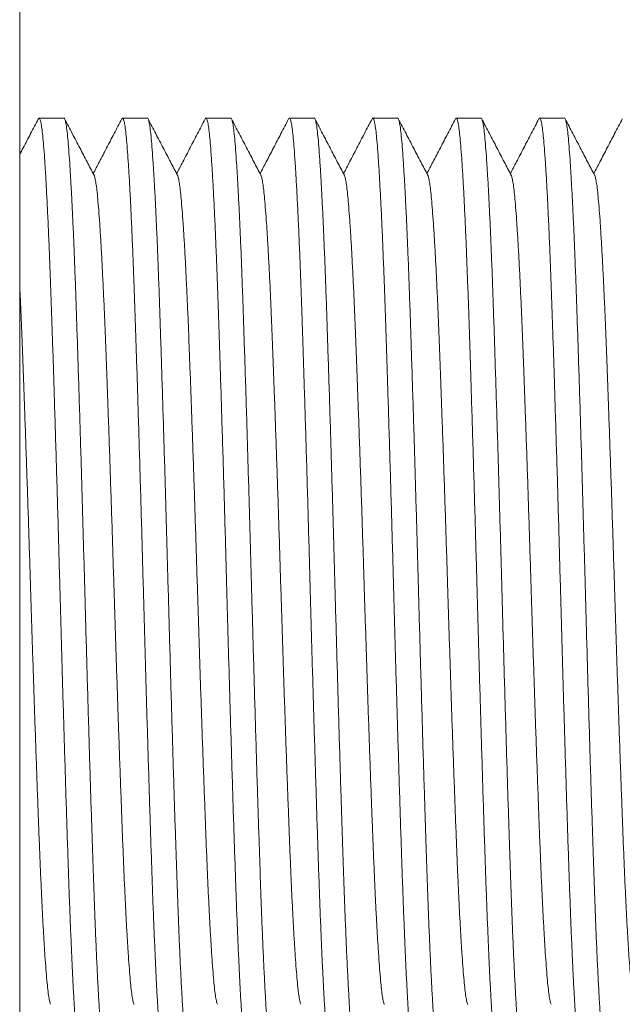
# Model space of a CAD drawing. Units: millimetres. Extents: x -159 to 492, y -177 to 405.
# Drawn here: x -2 to 11, y -156 to -135 of the extents above; entities that cross this region are included whole.
import ezdxf

# ---------------------------------------------------------------- set-up
doc = ezdxf.new("R2010")
doc.units = ezdxf.units.MM

msp = doc.modelspace()

# ---------------------------------------------------------------- linework, layer by layer
at = {"color": 7, "linetype": 'Continuous', "lineweight": 0}
for p, q in [((-1.992, -177.146), (-1.992, -117.146)), ((-1.031, -136.896), (-1.571, -136.896)), ((0.783, -136.896), (0.243, -136.896)), ((2.597, -136.896), (2.057, -136.896)), ((4.411, -136.896), (3.871, -136.896)), ((6.225, -136.896), (5.685, -136.896)), ((8.039, -136.896), (7.499, -136.896)), ((9.853, -136.896), (9.313, -136.896))]:
    msp.add_line(p, q, dxfattribs=at)
for points, knots in [([(-1.587, -136.911), (-1.642, -137.018), (-1.752, -137.227), (-1.887, -137.487), (-1.967, -137.64), (-1.992, -137.689)], [0, 0, 0, 0, 0.411783, 0.811063, 1, 1, 1, 1]), ([(-0.664, -157.395), (-0.664, -157.395), (-0.671, -157.404), (-0.686, -157.372), (-0.707, -157.292), (-0.728, -157.152), (-0.749, -156.961), (-0.769, -156.718), (-0.79, -156.43), (-0.81, -156.099), (-0.831, -155.729), (-0.851, -155.318), (-0.871, -154.867), (-0.892, -154.37), (-0.913, -153.83), (-0.933, -153.247), (-0.954, -152.632), (-0.975, -151.985), (-0.996, -151.308), (-1.017, -150.619), (-1.038, -149.925), (-1.058, -149.232), (-1.079, -148.532), (-1.098, -147.83), (-1.118, -147.113), (-1.138, -146.382), (-1.159, -145.637), (-1.18, -144.896), (-1.202, -144.164), (-1.224, -143.448), (-1.245, -142.767), (-1.265, -142.124), (-1.285, -141.521), (-1.304, -140.948), (-1.324, -140.402), (-1.344, -139.875), (-1.365, -139.371), (-1.387, -138.899), (-1.408, -138.471), (-1.43, -138.092), (-1.451, -137.763), (-1.471, -137.491), (-1.491, -137.273), (-1.51, -137.105), (-1.53, -136.984), (-1.551, -136.912), (-1.569, -136.886), (-1.581, -136.907), (-1.587, -136.917)], [0, 0, 0, 0, 0.000567, 0.02368, 0.04673, 0.069655, 0.092396, 0.115026, 0.137853, 0.159523, 0.181284, 0.203083, 0.224868, 0.246586, 0.269488, 0.292198, 0.314846, 0.3377, 0.360704, 0.383798, 0.405598, 0.42737, 0.449061, 0.470618, 0.491994, 0.514671, 0.53755, 0.56057, 0.583672, 0.606792, 0.629866, 0.651526, 0.673038, 0.694373, 0.715803, 0.737402, 0.760439, 0.783547, 0.806664, 0.829727, 0.852674, 0.875444, 0.896769, 0.91825, 0.939886, 0.961627, 0.983421, 1, 1, 1, 1]), ([(-1.031, -136.896), (-1.031, -136.896), (-1.023, -136.887), (-1.009, -136.92), (-0.987, -137), (-0.966, -137.14), (-0.945, -137.331), (-0.925, -137.573), (-0.905, -137.862), (-0.884, -138.193), (-0.864, -138.562), (-0.843, -138.974), (-0.823, -139.425), (-0.802, -139.921), (-0.782, -140.462), (-0.761, -141.045), (-0.741, -141.66), (-0.72, -142.307), (-0.698, -142.984), (-0.677, -143.672), (-0.656, -144.366), (-0.636, -145.059), (-0.616, -145.759), (-0.596, -146.462), (-0.576, -147.179), (-0.556, -147.909), (-0.535, -148.654), (-0.514, -149.396), (-0.492, -150.127), (-0.471, -150.843), (-0.45, -151.525), (-0.429, -152.168), (-0.409, -152.77), (-0.39, -153.344), (-0.371, -153.89), (-0.351, -154.417), (-0.33, -154.92), (-0.308, -155.393), (-0.286, -155.82), (-0.265, -156.2), (-0.243, -156.529), (-0.223, -156.8), (-0.204, -157.018), (-0.184, -157.186), (-0.164, -157.308), (-0.144, -157.379), (-0.125, -157.406), (-0.113, -157.384), (-0.108, -157.375)], [0, 0, 0, 0, 0.000567, 0.02368, 0.04673, 0.069655, 0.092396, 0.115026, 0.137853, 0.159523, 0.181284, 0.203083, 0.224868, 0.246586, 0.269488, 0.292198, 0.314846, 0.3377, 0.360704, 0.383798, 0.405598, 0.42737, 0.449061, 0.470618, 0.491994, 0.514671, 0.53755, 0.56057, 0.583672, 0.606792, 0.629866, 0.651526, 0.673038, 0.694373, 0.715803, 0.737402, 0.760439, 0.783547, 0.806664, 0.829727, 0.852674, 0.875444, 0.896769, 0.91825, 0.939886, 0.961627, 0.983421, 1, 1, 1, 1]), ([(-0.375, -138.137), (-0.426, -138.039), (-0.53, -137.841), (-0.687, -137.539), (-0.85, -137.227), (-0.959, -137.018), (-1.015, -136.911)], [0, 0, 0, 0, 0.239708, 0.485765, 0.738919, 1, 1, 1, 1]), ([(0.227, -136.911), (0.172, -137.018), (0.062, -137.227), (-0.1, -137.539), (-0.252, -137.83), (-0.349, -138.016), (-0.394, -138.102)], [0, 0, 0, 0, 0.268834, 0.529505, 0.782869, 1, 1, 1, 1]), ([(1.15, -157.395), (1.15, -157.395), (1.143, -157.404), (1.128, -157.372), (1.107, -157.292), (1.086, -157.152), (1.065, -156.961), (1.045, -156.718), (1.024, -156.43), (1.004, -156.099), (0.983, -155.729), (0.963, -155.318), (0.943, -154.867), (0.922, -154.37), (0.901, -153.83), (0.881, -153.247), (0.86, -152.632), (0.839, -151.985), (0.818, -151.308), (0.797, -150.619), (0.776, -149.925), (0.756, -149.232), (0.735, -148.532), (0.716, -147.83), (0.696, -147.113), (0.676, -146.382), (0.655, -145.637), (0.634, -144.896), (0.612, -144.164), (0.59, -143.448), (0.569, -142.767), (0.549, -142.124), (0.529, -141.521), (0.51, -140.948), (0.49, -140.402), (0.47, -139.875), (0.449, -139.371), (0.427, -138.899), (0.406, -138.471), (0.384, -138.092), (0.363, -137.763), (0.343, -137.491), (0.323, -137.273), (0.304, -137.105), (0.284, -136.984), (0.263, -136.912), (0.245, -136.886), (0.233, -136.907), (0.227, -136.917)], [0, 0, 0, 0, 0.000567, 0.02368, 0.04673, 0.069655, 0.092396, 0.115026, 0.137853, 0.159523, 0.181284, 0.203083, 0.224868, 0.246586, 0.269488, 0.292198, 0.314846, 0.3377, 0.360704, 0.383798, 0.405598, 0.42737, 0.449061, 0.470618, 0.491994, 0.514671, 0.53755, 0.56057, 0.583672, 0.606792, 0.629866, 0.651526, 0.673038, 0.694373, 0.715803, 0.737402, 0.760439, 0.783547, 0.806664, 0.829727, 0.852674, 0.875444, 0.896769, 0.91825, 0.939886, 0.961627, 0.983421, 1, 1, 1, 1]), ([(0.783, -136.896), (0.783, -136.896), (0.791, -136.887), (0.805, -136.92), (0.827, -137), (0.848, -137.14), (0.869, -137.331), (0.889, -137.573), (0.909, -137.862), (0.93, -138.193), (0.95, -138.562), (0.971, -138.974), (0.991, -139.425), (1.012, -139.921), (1.032, -140.462), (1.053, -141.045), (1.073, -141.66), (1.094, -142.307), (1.116, -142.984), (1.137, -143.672), (1.158, -144.366), (1.178, -145.059), (1.198, -145.759), (1.218, -146.462), (1.238, -147.179), (1.258, -147.909), (1.279, -148.654), (1.3, -149.396), (1.322, -150.127), (1.343, -150.843), (1.364, -151.525), (1.385, -152.168), (1.405, -152.77), (1.424, -153.344), (1.443, -153.89), (1.463, -154.417), (1.484, -154.92), (1.506, -155.393), (1.528, -155.82), (1.549, -156.2), (1.571, -156.529), (1.591, -156.8), (1.61, -157.018), (1.63, -157.186), (1.65, -157.308), (1.67, -157.379), (1.689, -157.406), (1.701, -157.384), (1.706, -157.375)], [0, 0, 0, 0, 0.000567, 0.02368, 0.04673, 0.069655, 0.092396, 0.115026, 0.137853, 0.159523, 0.181284, 0.203083, 0.224868, 0.246586, 0.269488, 0.292198, 0.314846, 0.3377, 0.360704, 0.383798, 0.405598, 0.42737, 0.449061, 0.470618, 0.491994, 0.514671, 0.53755, 0.56057, 0.583672, 0.606792, 0.629866, 0.651526, 0.673038, 0.694373, 0.715803, 0.737402, 0.760439, 0.783547, 0.806664, 0.829727, 0.852674, 0.875444, 0.896769, 0.91825, 0.939886, 0.961627, 0.983421, 1, 1, 1, 1]), ([(1.439, -138.137), (1.388, -138.039), (1.284, -137.841), (1.127, -137.539), (0.964, -137.227), (0.855, -137.018), (0.799, -136.911)], [0, 0, 0, 0, 0.239708, 0.485765, 0.738919, 1, 1, 1, 1]), ([(2.041, -136.911), (1.986, -137.018), (1.876, -137.227), (1.714, -137.539), (1.562, -137.83), (1.465, -138.016), (1.42, -138.102)], [0, 0, 0, 0, 0.268834, 0.529505, 0.782869, 1, 1, 1, 1]), ([(2.964, -157.395), (2.964, -157.395), (2.957, -157.404), (2.942, -157.372), (2.921, -157.292), (2.9, -157.152), (2.879, -156.961), (2.859, -156.718), (2.838, -156.43), (2.818, -156.099), (2.797, -155.729), (2.777, -155.318), (2.757, -154.867), (2.736, -154.37), (2.715, -153.83), (2.695, -153.247), (2.674, -152.632), (2.653, -151.985), (2.632, -151.308), (2.611, -150.619), (2.59, -149.925), (2.57, -149.232), (2.549, -148.532), (2.53, -147.83), (2.51, -147.113), (2.49, -146.382), (2.469, -145.637), (2.448, -144.896), (2.426, -144.164), (2.404, -143.448), (2.383, -142.767), (2.363, -142.124), (2.343, -141.521), (2.324, -140.948), (2.304, -140.402), (2.284, -139.875), (2.263, -139.371), (2.241, -138.899), (2.22, -138.471), (2.198, -138.092), (2.177, -137.763), (2.157, -137.491), (2.137, -137.273), (2.118, -137.105), (2.098, -136.984), (2.077, -136.912), (2.059, -136.886), (2.047, -136.907), (2.041, -136.917)], [0, 0, 0, 0, 0.000567, 0.02368, 0.04673, 0.069655, 0.092396, 0.115026, 0.137853, 0.159523, 0.181284, 0.203083, 0.224868, 0.246586, 0.269488, 0.292198, 0.314846, 0.3377, 0.360704, 0.383798, 0.405598, 0.42737, 0.449061, 0.470618, 0.491994, 0.514671, 0.53755, 0.56057, 0.583672, 0.606792, 0.629866, 0.651526, 0.673038, 0.694373, 0.715803, 0.737402, 0.760439, 0.783547, 0.806664, 0.829727, 0.852674, 0.875444, 0.896769, 0.91825, 0.939886, 0.961627, 0.983421, 1, 1, 1, 1]), ([(2.597, -136.896), (2.597, -136.896), (2.605, -136.887), (2.619, -136.92), (2.641, -137), (2.662, -137.14), (2.683, -137.331), (2.703, -137.573), (2.723, -137.862), (2.744, -138.193), (2.764, -138.562), (2.785, -138.974), (2.805, -139.425), (2.826, -139.921), (2.846, -140.462), (2.867, -141.045), (2.887, -141.66), (2.908, -142.307), (2.93, -142.984), (2.951, -143.672), (2.972, -144.366), (2.992, -145.059), (3.012, -145.759), (3.032, -146.462), (3.052, -147.179), (3.072, -147.909), (3.093, -148.654), (3.114, -149.396), (3.136, -150.127), (3.157, -150.843), (3.178, -151.525), (3.199, -152.168), (3.219, -152.77), (3.238, -153.344), (3.257, -153.89), (3.277, -154.417), (3.298, -154.92), (3.32, -155.393), (3.342, -155.82), (3.363, -156.2), (3.385, -156.529), (3.405, -156.8), (3.424, -157.018), (3.444, -157.186), (3.464, -157.308), (3.484, -157.379), (3.503, -157.406), (3.515, -157.384), (3.52, -157.375)], [0, 0, 0, 0, 0.000567, 0.02368, 0.04673, 0.069655, 0.092396, 0.115026, 0.137853, 0.159523, 0.181284, 0.203083, 0.224868, 0.246586, 0.269488, 0.292198, 0.314846, 0.3377, 0.360704, 0.383798, 0.405598, 0.42737, 0.449061, 0.470618, 0.491994, 0.514671, 0.53755, 0.56057, 0.583672, 0.606792, 0.629866, 0.651526, 0.673038, 0.694373, 0.715803, 0.737402, 0.760439, 0.783547, 0.806664, 0.829727, 0.852674, 0.875444, 0.896769, 0.91825, 0.939886, 0.961627, 0.983421, 1, 1, 1, 1]), ([(3.253, -138.137), (3.202, -138.039), (3.098, -137.841), (2.941, -137.539), (2.778, -137.227), (2.669, -137.018), (2.613, -136.911)], [0, 0, 0, 0, 0.239708, 0.485765, 0.738919, 1, 1, 1, 1]), ([(3.855, -136.911), (3.8, -137.018), (3.69, -137.227), (3.528, -137.539), (3.376, -137.83), (3.279, -138.016), (3.234, -138.102)], [0, 0, 0, 0, 0.2688338, 0.5295049, 0.7828687, 1, 1, 1, 1]), ([(4.778, -157.395), (4.778, -157.395), (4.771, -157.404), (4.756, -157.372), (4.735, -157.292), (4.714, -157.152), (4.693, -156.961), (4.673, -156.718), (4.652, -156.43), (4.632, -156.099), (4.611, -155.729), (4.591, -155.318), (4.571, -154.867), (4.55, -154.37), (4.529, -153.83), (4.509, -153.247), (4.488, -152.632), (4.467, -151.985), (4.446, -151.308), (4.425, -150.619), (4.404, -149.925), (4.384, -149.232), (4.363, -148.532), (4.344, -147.83), (4.324, -147.113), (4.304, -146.382), (4.283, -145.637), (4.262, -144.896), (4.24, -144.164), (4.218, -143.448), (4.197, -142.767), (4.177, -142.124), (4.157, -141.521), (4.138, -140.948), (4.118, -140.402), (4.098, -139.875), (4.077, -139.371), (4.055, -138.899), (4.034, -138.471), (4.012, -138.092), (3.991, -137.763), (3.971, -137.491), (3.951, -137.273), (3.932, -137.105), (3.912, -136.984), (3.891, -136.912), (3.873, -136.886), (3.861, -136.907), (3.855, -136.917)], [0, 0, 0, 0, 0.000567, 0.02368, 0.04673, 0.069655, 0.092396, 0.115026, 0.137853, 0.159523, 0.181284, 0.203083, 0.224868, 0.246586, 0.269488, 0.292198, 0.314846, 0.3377, 0.360704, 0.383798, 0.405598, 0.42737, 0.449061, 0.470618, 0.491994, 0.514671, 0.53755, 0.56057, 0.583672, 0.606792, 0.629866, 0.651526, 0.673038, 0.694373, 0.715803, 0.737402, 0.760439, 0.783547, 0.806664, 0.829727, 0.852674, 0.875444, 0.896769, 0.91825, 0.939886, 0.961627, 0.983421, 1, 1, 1, 1]), ([(4.411, -136.896), (4.411, -136.896), (4.419, -136.887), (4.433, -136.92), (4.455, -137), (4.476, -137.14), (4.497, -137.331), (4.517, -137.573), (4.537, -137.862), (4.558, -138.193), (4.578, -138.562), (4.599, -138.974), (4.619, -139.425), (4.64, -139.921), (4.66, -140.462), (4.681, -141.045), (4.701, -141.66), (4.722, -142.307), (4.744, -142.984), (4.765, -143.672), (4.786, -144.366), (4.806, -145.059), (4.826, -145.759), (4.846, -146.462), (4.866, -147.179), (4.886, -147.909), (4.907, -148.654), (4.928, -149.396), (4.95, -150.127), (4.971, -150.843), (4.992, -151.525), (5.013, -152.168), (5.033, -152.77), (5.052, -153.344), (5.071, -153.89), (5.091, -154.417), (5.112, -154.92), (5.134, -155.393), (5.156, -155.82), (5.177, -156.2), (5.199, -156.529), (5.219, -156.8), (5.238, -157.018), (5.258, -157.186), (5.278, -157.308), (5.298, -157.379), (5.317, -157.406), (5.329, -157.384), (5.334, -157.375)], [0, 0, 0, 0, 0.000567, 0.02368, 0.04673, 0.069655, 0.092396, 0.115026, 0.137853, 0.159523, 0.181284, 0.203083, 0.224868, 0.246586, 0.269488, 0.292198, 0.314846, 0.3377, 0.360704, 0.383798, 0.405598, 0.42737, 0.449061, 0.470618, 0.491994, 0.514671, 0.53755, 0.56057, 0.583672, 0.606792, 0.629866, 0.651526, 0.673038, 0.694373, 0.715803, 0.737402, 0.760439, 0.783547, 0.806664, 0.829727, 0.852674, 0.875444, 0.896769, 0.91825, 0.939886, 0.961627, 0.983421, 1, 1, 1, 1]), ([(5.067, -138.137), (5.016, -138.039), (4.912, -137.841), (4.755, -137.539), (4.592, -137.227), (4.483, -137.018), (4.427, -136.911)], [0, 0, 0, 0, 0.239708, 0.485765, 0.738919, 1, 1, 1, 1]), ([(5.669, -136.911), (5.614, -137.018), (5.504, -137.227), (5.342, -137.539), (5.19, -137.83), (5.093, -138.016), (5.048, -138.102)], [0, 0, 0, 0, 0.268834, 0.529505, 0.782869, 1, 1, 1, 1]), ([(6.592, -157.395), (6.592, -157.395), (6.585, -157.404), (6.57, -157.372), (6.549, -157.292), (6.528, -157.152), (6.507, -156.961), (6.487, -156.718), (6.466, -156.43), (6.446, -156.099), (6.425, -155.729), (6.405, -155.318), (6.385, -154.867), (6.364, -154.37), (6.343, -153.83), (6.323, -153.247), (6.302, -152.632), (6.281, -151.985), (6.26, -151.308), (6.239, -150.619), (6.218, -149.925), (6.198, -149.232), (6.177, -148.532), (6.158, -147.83), (6.138, -147.113), (6.118, -146.382), (6.097, -145.637), (6.076, -144.896), (6.054, -144.164), (6.032, -143.448), (6.011, -142.767), (5.991, -142.124), (5.971, -141.521), (5.952, -140.948), (5.932, -140.402), (5.912, -139.875), (5.891, -139.371), (5.869, -138.899), (5.848, -138.471), (5.826, -138.092), (5.805, -137.763), (5.785, -137.491), (5.765, -137.273), (5.746, -137.105), (5.726, -136.984), (5.705, -136.912), (5.687, -136.886), (5.675, -136.907), (5.669, -136.917)], [0, 0, 0, 0, 0.000567, 0.02368, 0.04673, 0.069655, 0.092396, 0.115026, 0.137853, 0.159523, 0.181284, 0.203083, 0.224868, 0.246586, 0.269488, 0.292198, 0.314846, 0.3377, 0.360704, 0.383798, 0.405598, 0.42737, 0.449061, 0.470618, 0.491994, 0.514671, 0.53755, 0.56057, 0.583672, 0.606792, 0.629866, 0.651526, 0.673038, 0.694373, 0.715803, 0.737402, 0.760439, 0.783547, 0.806664, 0.829727, 0.852674, 0.875444, 0.896769, 0.91825, 0.939886, 0.961627, 0.983421, 1, 1, 1, 1]), ([(6.225, -136.896), (6.225, -136.896), (6.233, -136.887), (6.247, -136.92), (6.269, -137), (6.29, -137.14), (6.311, -137.331), (6.331, -137.573), (6.351, -137.862), (6.372, -138.193), (6.392, -138.562), (6.413, -138.974), (6.433, -139.425), (6.454, -139.921), (6.474, -140.462), (6.495, -141.045), (6.515, -141.66), (6.536, -142.307), (6.558, -142.984), (6.579, -143.672), (6.6, -144.366), (6.62, -145.059), (6.64, -145.759), (6.66, -146.462), (6.68, -147.179), (6.7, -147.909), (6.721, -148.654), (6.742, -149.396), (6.764, -150.127), (6.785, -150.843), (6.806, -151.525), (6.827, -152.168), (6.847, -152.77), (6.866, -153.344), (6.885, -153.89), (6.905, -154.417), (6.926, -154.92), (6.948, -155.393), (6.97, -155.82), (6.991, -156.2), (7.013, -156.529), (7.033, -156.8), (7.052, -157.018), (7.072, -157.186), (7.092, -157.308), (7.112, -157.379), (7.131, -157.406), (7.143, -157.384), (7.148, -157.375)], [0, 0, 0, 0, 0.000567, 0.02368, 0.04673, 0.069655, 0.092396, 0.115026, 0.137853, 0.159523, 0.181284, 0.203083, 0.224868, 0.246586, 0.269488, 0.292198, 0.314846, 0.3377, 0.360704, 0.383798, 0.405598, 0.42737, 0.449061, 0.470618, 0.491994, 0.514671, 0.53755, 0.56057, 0.583672, 0.606792, 0.629866, 0.651526, 0.673038, 0.694373, 0.715803, 0.737402, 0.760439, 0.783547, 0.806664, 0.829727, 0.852674, 0.875444, 0.896769, 0.91825, 0.939886, 0.961627, 0.983421, 1, 1, 1, 1]), ([(6.881, -138.137), (6.83, -138.039), (6.726, -137.841), (6.569, -137.539), (6.406, -137.227), (6.297, -137.018), (6.241, -136.911)], [0, 0, 0, 0, 0.239708, 0.485765, 0.738919, 1, 1, 1, 1]), ([(7.483, -136.911), (7.428, -137.018), (7.318, -137.227), (7.156, -137.539), (7.004, -137.83), (6.907, -138.016), (6.862, -138.102)], [0, 0, 0, 0, 0.268834, 0.529505, 0.782869, 1, 1, 1, 1]), ([(8.406, -157.395), (8.406, -157.395), (8.399, -157.404), (8.384, -157.372), (8.363, -157.292), (8.342, -157.152), (8.321, -156.961), (8.301, -156.718), (8.28, -156.43), (8.26, -156.099), (8.239, -155.729), (8.219, -155.318), (8.199, -154.867), (8.178, -154.37), (8.157, -153.83), (8.137, -153.247), (8.116, -152.632), (8.095, -151.985), (8.074, -151.308), (8.053, -150.619), (8.032, -149.925), (8.012, -149.232), (7.991, -148.532), (7.972, -147.83), (7.952, -147.113), (7.932, -146.382), (7.911, -145.637), (7.89, -144.896), (7.868, -144.164), (7.846, -143.448), (7.825, -142.767), (7.805, -142.124), (7.785, -141.521), (7.766, -140.948), (7.746, -140.402), (7.726, -139.875), (7.705, -139.371), (7.683, -138.899), (7.662, -138.471), (7.64, -138.092), (7.619, -137.763), (7.599, -137.491), (7.579, -137.273), (7.56, -137.105), (7.54, -136.984), (7.519, -136.912), (7.501, -136.886), (7.489, -136.907), (7.483, -136.917)], [0, 0, 0, 0, 0.000567, 0.02368, 0.04673, 0.069655, 0.092396, 0.115026, 0.137853, 0.159523, 0.181284, 0.203083, 0.224868, 0.246586, 0.269488, 0.292198, 0.314846, 0.3377, 0.360704, 0.383798, 0.405598, 0.42737, 0.449061, 0.470618, 0.491994, 0.514671, 0.53755, 0.56057, 0.583672, 0.606792, 0.629866, 0.651526, 0.673038, 0.694373, 0.715803, 0.737402, 0.760439, 0.783547, 0.806664, 0.829727, 0.852674, 0.875444, 0.896769, 0.91825, 0.939886, 0.961627, 0.983421, 1, 1, 1, 1]), ([(8.039, -136.896), (8.039, -136.896), (8.047, -136.887), (8.061, -136.92), (8.083, -137), (8.104, -137.14), (8.125, -137.331), (8.145, -137.573), (8.165, -137.862), (8.186, -138.193), (8.206, -138.562), (8.227, -138.974), (8.247, -139.425), (8.268, -139.921), (8.288, -140.462), (8.309, -141.045), (8.329, -141.66), (8.35, -142.307), (8.372, -142.984), (8.393, -143.672), (8.414, -144.366), (8.434, -145.059), (8.454, -145.759), (8.474, -146.462), (8.494, -147.179), (8.514, -147.909), (8.535, -148.654), (8.556, -149.396), (8.578, -150.127), (8.599, -150.843), (8.62, -151.525), (8.641, -152.168), (8.661, -152.77), (8.68, -153.344), (8.699, -153.89), (8.719, -154.417), (8.74, -154.92), (8.762, -155.393), (8.784, -155.82), (8.805, -156.2), (8.827, -156.529), (8.847, -156.8), (8.866, -157.018), (8.886, -157.186), (8.906, -157.308), (8.926, -157.379), (8.945, -157.406), (8.957, -157.384), (8.962, -157.375)], [0, 0, 0, 0, 0.000567, 0.02368, 0.04673, 0.069655, 0.092396, 0.115026, 0.137853, 0.159523, 0.181284, 0.203083, 0.224868, 0.246586, 0.269488, 0.292198, 0.314846, 0.3377, 0.360704, 0.383798, 0.405598, 0.42737, 0.449061, 0.470618, 0.491994, 0.514671, 0.53755, 0.56057, 0.583672, 0.606792, 0.629866, 0.651526, 0.673038, 0.694373, 0.715803, 0.737402, 0.760439, 0.783547, 0.806664, 0.829727, 0.852674, 0.875444, 0.896769, 0.91825, 0.939886, 0.961627, 0.983421, 1, 1, 1, 1]), ([(8.695, -138.137), (8.644, -138.039), (8.54, -137.841), (8.383, -137.539), (8.22, -137.227), (8.111, -137.018), (8.055, -136.911)], [0, 0, 0, 0, 0.239708, 0.485765, 0.738919, 1, 1, 1, 1]), ([(9.297, -136.911), (9.242, -137.018), (9.132, -137.227), (8.97, -137.539), (8.818, -137.83), (8.721, -138.016), (8.676, -138.102)], [0, 0, 0, 0, 0.268834, 0.529505, 0.782869, 1, 1, 1, 1]), ([(10.22, -157.395), (10.22, -157.395), (10.213, -157.404), (10.198, -157.372), (10.177, -157.292), (10.156, -157.152), (10.135, -156.961), (10.115, -156.718), (10.094, -156.43), (10.074, -156.099), (10.053, -155.729), (10.033, -155.318), (10.013, -154.867), (9.992, -154.37), (9.971, -153.83), (9.951, -153.247), (9.93, -152.632), (9.909, -151.985), (9.888, -151.308), (9.867, -150.619), (9.846, -149.925), (9.826, -149.232), (9.805, -148.532), (9.786, -147.83), (9.766, -147.113), (9.746, -146.382), (9.725, -145.637), (9.704, -144.896), (9.682, -144.164), (9.66, -143.448), (9.639, -142.767), (9.619, -142.124), (9.599, -141.521), (9.58, -140.948), (9.56, -140.402), (9.54, -139.875), (9.519, -139.371), (9.497, -138.899), (9.476, -138.471), (9.454, -138.092), (9.433, -137.763), (9.413, -137.491), (9.393, -137.273), (9.374, -137.105), (9.354, -136.984), (9.333, -136.912), (9.315, -136.886), (9.303, -136.907), (9.297, -136.917)], [0, 0, 0, 0, 0.000567, 0.02368, 0.04673, 0.069655, 0.092396, 0.115026, 0.137853, 0.159523, 0.181284, 0.203083, 0.224868, 0.246586, 0.269488, 0.292198, 0.314846, 0.3377, 0.360704, 0.383798, 0.405598, 0.42737, 0.449061, 0.470618, 0.491994, 0.514671, 0.53755, 0.56057, 0.583672, 0.606792, 0.629866, 0.651526, 0.673038, 0.694373, 0.715803, 0.737402, 0.760439, 0.783547, 0.806664, 0.829727, 0.852674, 0.875444, 0.896769, 0.91825, 0.939886, 0.961627, 0.983421, 1, 1, 1, 1]), ([(9.853, -136.896), (9.853, -136.896), (9.861, -136.887), (9.875, -136.92), (9.897, -137), (9.918, -137.14), (9.939, -137.331), (9.959, -137.573), (9.979, -137.862), (10, -138.193), (10.02, -138.562), (10.041, -138.974), (10.061, -139.425), (10.082, -139.921), (10.102, -140.462), (10.123, -141.045), (10.143, -141.66), (10.164, -142.307), (10.186, -142.984), (10.207, -143.672), (10.228, -144.366), (10.248, -145.059), (10.268, -145.759), (10.288, -146.462), (10.308, -147.179), (10.328, -147.909), (10.349, -148.654), (10.37, -149.396), (10.392, -150.127), (10.413, -150.843), (10.434, -151.525), (10.455, -152.168), (10.475, -152.77), (10.494, -153.344), (10.513, -153.89), (10.533, -154.417), (10.554, -154.92), (10.576, -155.393), (10.598, -155.82), (10.619, -156.2), (10.641, -156.529), (10.661, -156.8), (10.68, -157.018), (10.7, -157.186), (10.72, -157.308), (10.74, -157.379), (10.759, -157.406), (10.771, -157.384), (10.776, -157.375)], [0, 0, 0, 0, 0.000567, 0.02368, 0.04673, 0.069655, 0.092396, 0.115026, 0.137853, 0.159523, 0.181284, 0.203083, 0.224868, 0.246586, 0.269488, 0.292198, 0.314846, 0.3377, 0.360704, 0.383798, 0.405598, 0.42737, 0.449061, 0.470618, 0.491994, 0.514671, 0.53755, 0.56057, 0.583672, 0.606792, 0.629866, 0.651526, 0.673038, 0.694373, 0.715803, 0.737402, 0.760439, 0.783547, 0.806664, 0.829727, 0.852674, 0.875444, 0.896769, 0.91825, 0.939886, 0.961627, 0.983421, 1, 1, 1, 1]), ([(10.509, -138.137), (10.458, -138.039), (10.354, -137.841), (10.197, -137.539), (10.034, -137.227), (9.925, -137.018), (9.869, -136.911)], [0, 0, 0, 0, 0.239708, 0.485765, 0.738919, 1, 1, 1, 1]), ([(11.111, -136.911), (11.056, -137.018), (10.946, -137.227), (10.784, -137.539), (10.632, -137.83), (10.535, -138.016), (10.49, -138.102)], [0, 0, 0, 0, 0.268834, 0.529505, 0.782869, 1, 1, 1, 1]), ([(0.495, -156.151), (0.494, -156.15), (0.486, -156.142), (0.47, -156.08), (0.449, -155.962), (0.428, -155.794), (0.408, -155.582), (0.388, -155.329), (0.367, -155.038), (0.347, -154.714), (0.326, -154.352), (0.306, -153.956), (0.285, -153.52), (0.265, -153.045), (0.244, -152.532), (0.224, -151.991), (0.203, -151.422), (0.181, -150.826), (0.16, -150.22), (0.139, -149.609), (0.119, -148.999), (0.099, -148.383), (0.079, -147.764), (0.059, -147.133), (0.039, -146.49), (0.018, -145.833), (-0.003, -145.18), (-0.025, -144.536), (-0.046, -143.905), (-0.068, -143.304), (-0.088, -142.738), (-0.108, -142.206), (-0.127, -141.7), (-0.146, -141.219), (-0.167, -140.754), (-0.188, -140.31), (-0.209, -139.893), (-0.231, -139.515), (-0.252, -139.18), (-0.274, -138.889), (-0.294, -138.649), (-0.313, -138.456), (-0.333, -138.306), (-0.353, -138.202), (-0.367, -138.147), (-0.375, -138.14), (-0.375, -138.139)], [0, 0, 0, 0, 0.003717, 0.028144, 0.052438, 0.076537, 0.100518, 0.124708, 0.147672, 0.170733, 0.193834, 0.21692, 0.239935, 0.264205, 0.288271, 0.312272, 0.33649, 0.360868, 0.385341, 0.408444, 0.431516, 0.454502, 0.477347, 0.499999, 0.52403, 0.548275, 0.572671, 0.597152, 0.621652, 0.646105, 0.669058, 0.691855, 0.714464, 0.737174, 0.760063, 0.784475, 0.808963, 0.833461, 0.857901, 0.882218, 0.906349, 0.928947, 0.95171, 0.974639, 0.997679, 1, 1, 1, 1]), ([(2.309, -156.151), (2.308, -156.15), (2.3, -156.142), (2.284, -156.08), (2.263, -155.962), (2.242, -155.794), (2.222, -155.582), (2.202, -155.329), (2.181, -155.038), (2.161, -154.714), (2.14, -154.352), (2.12, -153.956), (2.099, -153.52), (2.079, -153.045), (2.058, -152.532), (2.038, -151.991), (2.017, -151.422), (1.995, -150.826), (1.974, -150.22), (1.953, -149.609), (1.933, -148.999), (1.913, -148.383), (1.893, -147.764), (1.873, -147.133), (1.853, -146.49), (1.832, -145.833), (1.811, -145.18), (1.789, -144.536), (1.768, -143.905), (1.746, -143.304), (1.726, -142.738), (1.706, -142.206), (1.687, -141.7), (1.668, -141.219), (1.647, -140.754), (1.626, -140.31), (1.605, -139.893), (1.583, -139.515), (1.562, -139.18), (1.54, -138.889), (1.52, -138.649), (1.501, -138.456), (1.481, -138.306), (1.461, -138.202), (1.447, -138.147), (1.439, -138.14), (1.439, -138.139)], [0, 0, 0, 0, 0.0037172, 0.028144, 0.0524384, 0.0765368, 0.1005181, 0.1247081, 0.1476724, 0.1707329, 0.1938342, 0.2169202, 0.239935, 0.2642053, 0.2882706, 0.3122719, 0.3364899, 0.3608679, 0.3853411, 0.4084438, 0.4315159, 0.4545017, 0.4773469, 0.499999, 0.5240302, 0.5482749, 0.5726705, 0.5971519, 0.6216523, 0.646105, 0.6690578, 0.6918555, 0.7144643, 0.7371741, 0.760063, 0.7844749, 0.808963, 0.8334608, 0.8579012, 0.8822185, 0.9063486, 0.9289466, 0.9517104, 0.9746389, 0.9976787, 1, 1, 1, 1]), ([(4.123, -156.151), (4.122, -156.15), (4.114, -156.142), (4.098, -156.08), (4.077, -155.962), (4.056, -155.794), (4.036, -155.582), (4.016, -155.329), (3.995, -155.038), (3.975, -154.714), (3.954, -154.352), (3.934, -153.956), (3.913, -153.52), (3.893, -153.045), (3.872, -152.532), (3.852, -151.991), (3.831, -151.422), (3.809, -150.826), (3.788, -150.22), (3.767, -149.609), (3.747, -148.999), (3.727, -148.383), (3.707, -147.764), (3.687, -147.133), (3.667, -146.49), (3.646, -145.833), (3.625, -145.18), (3.603, -144.536), (3.582, -143.905), (3.56, -143.304), (3.54, -142.738), (3.52, -142.206), (3.501, -141.7), (3.482, -141.219), (3.461, -140.754), (3.44, -140.31), (3.419, -139.893), (3.397, -139.515), (3.376, -139.18), (3.354, -138.889), (3.334, -138.649), (3.315, -138.456), (3.295, -138.306), (3.275, -138.202), (3.261, -138.147), (3.253, -138.14), (3.253, -138.139)], [0, 0, 0, 0, 0.003717, 0.028144, 0.052438, 0.076537, 0.100518, 0.124708, 0.147672, 0.170733, 0.193834, 0.21692, 0.239935, 0.264205, 0.288271, 0.312272, 0.33649, 0.360868, 0.385341, 0.408444, 0.431516, 0.454502, 0.477347, 0.499999, 0.52403, 0.548275, 0.572671, 0.597152, 0.621652, 0.646105, 0.669058, 0.691855, 0.714464, 0.737174, 0.760063, 0.784475, 0.808963, 0.833461, 0.857901, 0.882218, 0.906349, 0.928947, 0.95171, 0.974639, 0.997679, 1, 1, 1, 1]), ([(5.937, -156.151), (5.936, -156.15), (5.928, -156.142), (5.912, -156.08), (5.891, -155.962), (5.87, -155.794), (5.85, -155.582), (5.83, -155.329), (5.809, -155.038), (5.789, -154.714), (5.768, -154.352), (5.748, -153.956), (5.727, -153.52), (5.707, -153.045), (5.686, -152.532), (5.666, -151.991), (5.645, -151.422), (5.623, -150.826), (5.602, -150.22), (5.581, -149.609), (5.561, -148.999), (5.541, -148.383), (5.521, -147.764), (5.501, -147.133), (5.481, -146.49), (5.46, -145.833), (5.439, -145.18), (5.417, -144.536), (5.396, -143.905), (5.374, -143.304), (5.354, -142.738), (5.334, -142.206), (5.315, -141.7), (5.296, -141.219), (5.275, -140.754), (5.254, -140.31), (5.233, -139.893), (5.211, -139.515), (5.19, -139.18), (5.168, -138.889), (5.148, -138.649), (5.129, -138.456), (5.109, -138.306), (5.089, -138.202), (5.075, -138.147), (5.067, -138.14), (5.067, -138.139)], [0, 0, 0, 0, 0.0037172, 0.028144, 0.0524384, 0.0765368, 0.1005181, 0.1247081, 0.1476724, 0.1707329, 0.1938342, 0.2169202, 0.239935, 0.2642053, 0.2882706, 0.3122719, 0.3364899, 0.3608679, 0.3853411, 0.4084438, 0.4315159, 0.4545017, 0.4773469, 0.499999, 0.5240302, 0.5482749, 0.5726705, 0.5971519, 0.6216523, 0.646105, 0.6690578, 0.6918555, 0.7144643, 0.7371741, 0.760063, 0.7844749, 0.808963, 0.8334608, 0.8579012, 0.8822185, 0.9063486, 0.9289466, 0.9517104, 0.9746389, 0.9976787, 1, 1, 1, 1]), ([(7.751, -156.151), (7.75, -156.15), (7.742, -156.142), (7.726, -156.08), (7.705, -155.962), (7.684, -155.794), (7.664, -155.582), (7.644, -155.329), (7.623, -155.038), (7.603, -154.714), (7.582, -154.352), (7.562, -153.956), (7.541, -153.52), (7.521, -153.045), (7.5, -152.532), (7.48, -151.991), (7.459, -151.422), (7.437, -150.826), (7.416, -150.22), (7.395, -149.609), (7.375, -148.999), (7.355, -148.383), (7.335, -147.764), (7.315, -147.133), (7.295, -146.49), (7.274, -145.833), (7.253, -145.18), (7.231, -144.536), (7.21, -143.905), (7.188, -143.304), (7.168, -142.738), (7.148, -142.206), (7.129, -141.7), (7.11, -141.219), (7.089, -140.754), (7.068, -140.31), (7.047, -139.893), (7.025, -139.515), (7.004, -139.18), (6.982, -138.889), (6.962, -138.649), (6.943, -138.456), (6.923, -138.306), (6.903, -138.202), (6.889, -138.147), (6.881, -138.14), (6.881, -138.139)], [0, 0, 0, 0, 0.003717, 0.028144, 0.052438, 0.076537, 0.100518, 0.124708, 0.147672, 0.170733, 0.193834, 0.21692, 0.239935, 0.264205, 0.288271, 0.312272, 0.33649, 0.360868, 0.385341, 0.408444, 0.431516, 0.454502, 0.477347, 0.499999, 0.52403, 0.548275, 0.572671, 0.597152, 0.621652, 0.646105, 0.669058, 0.691855, 0.714464, 0.737174, 0.760063, 0.784475, 0.808963, 0.833461, 0.857901, 0.882218, 0.906349, 0.928947, 0.95171, 0.974639, 0.997679, 1, 1, 1, 1]), ([(9.565, -156.151), (9.564, -156.15), (9.556, -156.142), (9.54, -156.08), (9.519, -155.962), (9.498, -155.794), (9.478, -155.582), (9.458, -155.329), (9.437, -155.038), (9.417, -154.714), (9.396, -154.352), (9.376, -153.956), (9.355, -153.52), (9.335, -153.045), (9.314, -152.532), (9.294, -151.991), (9.273, -151.422), (9.251, -150.826), (9.23, -150.22), (9.209, -149.609), (9.189, -148.999), (9.169, -148.383), (9.149, -147.764), (9.129, -147.133), (9.109, -146.49), (9.088, -145.833), (9.067, -145.18), (9.045, -144.536), (9.024, -143.905), (9.002, -143.304), (8.982, -142.738), (8.962, -142.206), (8.943, -141.7), (8.924, -141.219), (8.903, -140.754), (8.882, -140.31), (8.861, -139.893), (8.839, -139.515), (8.818, -139.18), (8.796, -138.889), (8.776, -138.649), (8.757, -138.456), (8.737, -138.306), (8.717, -138.202), (8.703, -138.147), (8.695, -138.14), (8.695, -138.139)], [0, 0, 0, 0, 0.003717, 0.028144, 0.052438, 0.076537, 0.100518, 0.124708, 0.147672, 0.170733, 0.193834, 0.21692, 0.239935, 0.264205, 0.288271, 0.312272, 0.33649, 0.360868, 0.385341, 0.408444, 0.431516, 0.454502, 0.477347, 0.499999, 0.52403, 0.548275, 0.572671, 0.597152, 0.621652, 0.646105, 0.669058, 0.691855, 0.714464, 0.737174, 0.760063, 0.784475, 0.808963, 0.833461, 0.857901, 0.882218, 0.906349, 0.928947, 0.95171, 0.974639, 0.997679, 1, 1, 1, 1]), ([(11.379, -156.151), (11.378, -156.15), (11.37, -156.142), (11.354, -156.08), (11.333, -155.962), (11.312, -155.794), (11.292, -155.582), (11.272, -155.329), (11.251, -155.038), (11.231, -154.714), (11.21, -154.352), (11.19, -153.956), (11.169, -153.52), (11.149, -153.045), (11.128, -152.532), (11.108, -151.991), (11.087, -151.422), (11.065, -150.826), (11.044, -150.22), (11.023, -149.609), (11.003, -148.999), (10.983, -148.383), (10.963, -147.764), (10.943, -147.133), (10.923, -146.49), (10.902, -145.833), (10.881, -145.18), (10.859, -144.536), (10.838, -143.905), (10.816, -143.304), (10.796, -142.738), (10.776, -142.206), (10.757, -141.7), (10.738, -141.219), (10.717, -140.754), (10.696, -140.31), (10.675, -139.893), (10.653, -139.515), (10.632, -139.18), (10.61, -138.889), (10.59, -138.649), (10.571, -138.456), (10.551, -138.306), (10.531, -138.202), (10.517, -138.147), (10.509, -138.14), (10.509, -138.139)], [0, 0, 0, 0, 0.0037172, 0.028144, 0.0524384, 0.0765368, 0.1005181, 0.1247081, 0.1476724, 0.1707329, 0.1938342, 0.2169202, 0.239935, 0.2642053, 0.2882706, 0.3122719, 0.3364899, 0.3608679, 0.3853411, 0.4084438, 0.4315159, 0.4545017, 0.4773469, 0.499999, 0.5240302, 0.5482749, 0.5726705, 0.5971519, 0.6216523, 0.646105, 0.6690578, 0.6918555, 0.7144643, 0.7371741, 0.760063, 0.7844749, 0.808963, 0.8334608, 0.8579012, 0.8822185, 0.9063486, 0.9289466, 0.9517104, 0.9746389, 0.9976787, 1, 1, 1, 1]), ([(-1.319, -156.151), (-1.32, -156.15), (-1.328, -156.142), (-1.344, -156.08), (-1.365, -155.962), (-1.386, -155.794), (-1.406, -155.582), (-1.426, -155.329), (-1.447, -155.038), (-1.467, -154.714), (-1.488, -154.352), (-1.508, -153.956), (-1.529, -153.52), (-1.549, -153.045), (-1.57, -152.532), (-1.59, -151.991), (-1.611, -151.422), (-1.633, -150.826), (-1.654, -150.22), (-1.675, -149.609), (-1.695, -148.999), (-1.715, -148.383), (-1.735, -147.764), (-1.755, -147.133), (-1.775, -146.49), (-1.796, -145.833), (-1.817, -145.18), (-1.839, -144.536), (-1.86, -143.905), (-1.882, -143.304), (-1.902, -142.738), (-1.922, -142.207), (-1.941, -141.7), (-1.96, -141.22), (-1.977, -140.822), (-1.988, -140.598), (-1.992, -140.514)], [0, 0, 0, 0, 0.004804, 0.03637, 0.067765, 0.098906, 0.129896, 0.161156, 0.190833, 0.220633, 0.250486, 0.280319, 0.310061, 0.341424, 0.372523, 0.403539, 0.434836, 0.466339, 0.497965, 0.527819, 0.557635, 0.587339, 0.616861, 0.646134, 0.677188, 0.708519, 0.740045, 0.771681, 0.803342, 0.834942, 0.864603, 0.894064, 0.923281, 0.952628, 0.982206, 1, 1, 1, 1])]:
    msp.add_open_spline(points, degree=3, knots=knots, dxfattribs=at)

doc.saveas('drawing.dxf')
